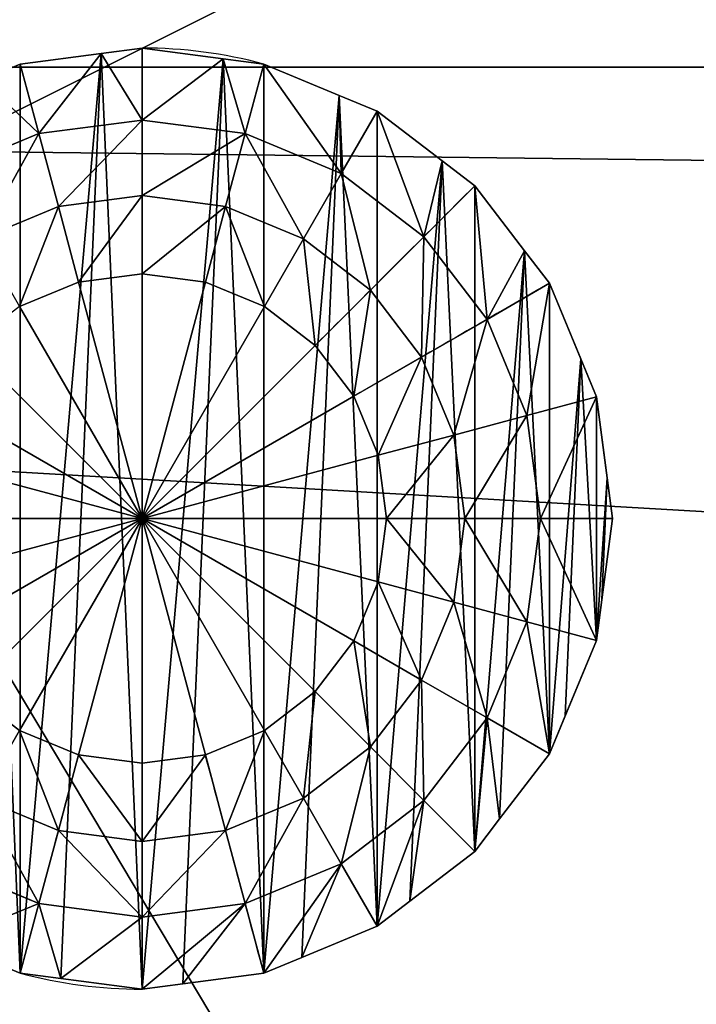
# Model space of a CAD drawing. Extents: x 0 to 1435, y -13 to 780.
# Drawn here: x 74 to 81, y 262 to 273 of the extents above; entities that cross this region are included whole.
import ezdxf

# ---------------------------------------------------------------- set-up
doc = ezdxf.new("R2010")
doc.units = 0
doc.layers.get('0').update_dxf_attribs({"color": 144, "linetype": 'CONTINUOUS'})

# ---------------------------------------------------------------- blocks, each defined once
blk = doc.blocks.new('COMPONENT_10')
at = {"color": 43}
mesh = blk.add_polyface(dxfattribs=at)
corners = [(0, 29.698, 96.619), (1435, 96.619, 29.698), (0, 96.619, 29.698), (1435, 29.698, 96.619)]
mesh.append_faces([[corners[k] for k in face] for face in [(0, 1, 2), (1, 0, 3)]], dxfattribs={"vtx0": -1, "color": 43})
mesh = blk.add_polyface(dxfattribs=at)
corners = [(1435, 0, 66.92), (0, 66.92), (1435, 66.92), (0, 0, 66.92)]
mesh.append_faces([[corners[k] for k in face] for face in [(0, 1, 2), (1, 0, 3)]], dxfattribs={"vtx0": -1, "color": 43})
blk = doc.blocks.new('COMPONENT_1')
at = {"color": 43}
blk.add_line((1435, 17.397), (0, 17.397), dxfattribs=at)
mesh = blk.add_polyface(dxfattribs=at)
corners = [(1435, 0, 42), (0, 135, 42), (0, 0, 42), (1435, 135, 42)]
mesh.append_faces([[corners[k] for k in face] for face in [(0, 1, 2), (1, 0, 3)]], dxfattribs={"vtx0": -1, "color": 43})
mesh = blk.add_polyface(dxfattribs=at)
corners = [(1435, 135), (0, 17.397), (0, 135), (1435, 17.397)]
mesh.append_faces([[corners[k] for k in face] for face in [(0, 1, 2), (1, 0, 3)]], dxfattribs={"vtx0": -1, "color": 43})
mesh = blk.add_polyface(dxfattribs=at)
corners = [(1435, 0, 42), (0, 17.397), (1435, 17.397), (0, 0, 42)]
mesh.append_faces([[corners[k] for k in face] for face in [(0, 1, 2), (1, 0, 3)]], dxfattribs={"vtx0": -1, "color": 43})
blk = doc.blocks.new('COMPONENT_12')
at = {"color": 43}
mesh = blk.add_polyface(dxfattribs=at)
corners = [(91, 151.5), (0, 16.5), (0, 151.5), (91, 16.5)]
mesh.append_faces([[corners[k] for k in face] for face in [(0, 1, 2), (1, 0, 3)]], dxfattribs={"vtx0": -1, "color": 43})
mesh = blk.add_polyface(dxfattribs=at)
corners = [(91, -0.897, 42), (0, 151.5, 42), (0, -0.897, 42), (91, 151.5, 42)]
mesh.append_faces([[corners[k] for k in face] for face in [(0, 1, 2), (1, 0, 3)]], dxfattribs={"vtx0": -1, "color": 43})
blk = doc.blocks.new('COMPONENT_18')
at = {"color": 43}
for p, q in [((7.137, 17.869, -0.072), (8, 17.983, -0.072)), ((5.416, 17.643, -0.072), (7.137, 17.869, -0.072)), ((4.612, 17.309, -0.072), (5.416, 17.643, -0.072)), ((10.584, 17.643, -0.072), (12.187, 16.979, -0.072)), ((12.187, 16.979, -0.072), (12.991, 16.645, -0.072)), ((12.991, 16.645, -0.072), (14.368, 15.589, -0.072)), ((14.368, 15.589, -0.072), (15.059, 15.059, -0.072)), ((15.059, 15.059, -0.072), (16.115, 13.682, -0.072)), ((16.115, 13.682, -0.072), (16.645, 12.991, -0.072)), ((16.645, 12.991, -0.072), (17.309, 11.388, -0.072)), ((17.309, 11.388, -0.072), (17.643, 10.584, -0.072)), ((17.643, 10.584, -0.072), (17.869, 8.863, -0.072)), ((17.869, 8.863, -0.072), (17.983, 8, -0.072)), ((17.983, 8, -0.072), (17.756, 6.28, -0.072)), ((17.756, 6.28, -0.072), (17.643, 5.416, -0.072)), ((17.643, 5.416, -0.072), (16.979, 3.813, -0.072)), ((16.979, 3.813, -0.072), (16.645, 3.009, -0.072)), ((16.645, 3.009, -0.072), (15.589, 1.632, -0.072)), ((15.589, 1.632, -0.072), (15.059, 0.941, -0.072)), ((15.059, 0.941, -0.072), (13.682, -0.115, -0.072)), ((13.682, -0.115, -0.072), (12.991, -0.645, -0.072)), ((12.991, -0.645, -0.072), (11.388, -1.309, -0.072)), ((5.416, -1.643, -0.072), (3.813, -0.979, -0.072)), ((11.388, -1.309, -0.072), (10.584, -1.643, -0.072)), ((10.584, -1.643, -0.072), (8.863, -1.869, -0.072)), ((8.863, -1.869, -0.072), (8, -1.983, -0.072))]:
    blk.add_line(p, q, dxfattribs=at)
at = {"color": 253}
for p, q in [((5.812, 16.166, 0.784), (8, 16.454, 0.784)), ((8, 16.454, 0.784), (10.188, 16.166, 0.784)), ((3.773, 15.321, 0.784), (5.812, 16.166, 0.784)), ((10.188, 16.166, 0.784), (12.227, 15.321, 0.784)), ((12.227, 15.321, 0.784), (13.978, 13.978, 0.784)), ((6.227, 14.618, 1.494), (8, 14.852, 1.494)), ((8, 14.852, 1.494), (9.773, 14.618, 1.494)), ((4.574, 13.934, 1.494), (6.227, 14.618, 1.494)), ((9.773, 14.618, 1.494), (11.426, 13.934, 1.494)), ((11.426, 13.934, 1.494), (12.845, 12.845, 1.494)), ((13.978, 13.978, 0.784), (15.321, 12.227, 0.784)), ((6.656, 13.014, 2.053), (8, 13.191, 2.053)), ((8, 13.191, 2.053), (9.344, 13.014, 2.053)), ((8, 13.191, 2.053), (8, 8, 2.053)), ((5.404, 12.496, 2.053), (6.656, 13.014, 2.053)), ((8, 8, 2.053), (6.656, 13.014, 2.053)), ((8, 8, 2.053), (9.344, 13.014, 2.053)), ((9.344, 13.014, 2.053), (10.596, 12.496, 2.053)), ((12.845, 12.845, 1.494), (13.934, 11.426, 1.494)), ((8, 8, 2.053), (5.404, 12.496, 2.053)), ((10.596, 12.496, 2.053), (8, 8, 2.053)), ((10.596, 12.496, 2.053), (11.671, 11.671, 2.053)), ((15.321, 12.227, 0.784), (16.166, 10.188, 0.784)), ((4.329, 11.671, 2.053), (8, 8, 2.053)), ((8, 8, 2.053), (11.671, 11.671, 2.053)), ((11.671, 11.671, 2.053), (12.496, 10.596, 2.053)), ((13.934, 11.426, 1.494), (14.618, 9.773, 1.494)), ((8, 8, 2.053), (3.504, 10.596, 2.053)), ((12.496, 10.596, 2.053), (8, 8, 2.053)), ((12.496, 10.596, 2.053), (13.014, 9.344, 2.053)), ((16.166, 10.188, 0.784), (16.454, 8, 0.784)), ((14.618, 9.773, 1.494), (14.852, 8, 1.494)), ((8, 8, 2.053), (2.986, 9.344, 2.053)), ((8, 8, 2.053), (13.014, 9.344, 2.053)), ((13.014, 9.344, 2.053), (13.191, 8, 2.053)), ((2.809, 8, 2.053), (8, 8, 2.053)), ((8, 8, 2.053), (2.986, 6.656, 2.053)), ((8, 8, 2.053), (3.504, 5.404, 2.053)), ((4.329, 4.329, 2.053), (8, 8, 2.053)), ((8, 8, 2.053), (5.404, 3.504, 2.053)), ((6.656, 2.986, 2.053), (8, 8, 2.053)), ((8, 8, 2.053), (9.344, 2.986, 2.053)), ((10.596, 3.504, 2.053), (8, 8, 2.053)), ((8, 2.809, 2.053), (8, 8, 2.053)), ((12.496, 5.404, 2.053), (8, 8, 2.053)), ((8, 8, 2.053), (13.014, 6.656, 2.053)), ((8, 8, 2.053), (13.191, 8, 2.053)), ((8, 8, 2.053), (11.671, 4.329, 2.053)), ((13.191, 8, 2.053), (13.014, 6.656, 2.053)), ((14.852, 8, 1.494), (14.618, 6.227, 1.494)), ((16.454, 8, 0.784), (16.166, 5.812, 0.784)), ((13.014, 6.656, 2.053), (12.496, 5.404, 2.053)), ((14.618, 6.227, 1.494), (13.934, 4.574, 1.494)), ((16.166, 5.812, 0.784), (15.321, 3.773, 0.784)), ((12.496, 5.404, 2.053), (11.671, 4.329, 2.053)), ((13.934, 4.574, 1.494), (12.845, 3.155, 1.494)), ((5.404, 3.504, 2.053), (4.329, 4.329, 2.053)), ((11.671, 4.329, 2.053), (10.596, 3.504, 2.053)), ((15.321, 3.773, 0.784), (13.978, 2.022, 0.784)), ((6.656, 2.986, 2.053), (5.404, 3.504, 2.053)), ((10.596, 3.504, 2.053), (9.344, 2.986, 2.053)), ((12.845, 3.155, 1.494), (11.426, 2.066, 1.494)), ((8, 2.809, 2.053), (6.656, 2.986, 2.053)), ((9.344, 2.986, 2.053), (8, 2.809, 2.053)), ((6.227, 1.382, 1.494), (4.574, 2.066, 1.494)), ((11.426, 2.066, 1.494), (9.773, 1.382, 1.494)), ((13.978, 2.022, 0.784), (12.227, 0.679, 0.784)), ((8, 1.148, 1.494), (6.227, 1.382, 1.494)), ((9.773, 1.382, 1.494), (8, 1.148, 1.494)), ((5.812, -0.166, 0.784), (3.773, 0.679, 0.784)), ((12.227, 0.679, 0.784), (10.188, -0.166, 0.784)), ((8, -0.454, 0.784), (5.812, -0.166, 0.784)), ((10.188, -0.166, 0.784), (8, -0.454, 0.784))]:
    blk.add_line(p, q, dxfattribs=at)
for points in [[(5.416, 17.643, -0.072), (5.812, 16.166, 0.784), (6.227, 14.618, 1.494), (6.656, 13.014, 2.053)], [(10.584, 17.643, -0.072), (10.188, 16.166, 0.784), (9.773, 14.618, 1.494), (9.344, 13.014, 2.053)], [(12.991, 16.645, -0.072), (12.227, 15.321, 0.784), (11.426, 13.934, 1.494), (10.596, 12.496, 2.053)], [(17.643, 10.584, -0.072), (16.166, 10.188, 0.784), (14.618, 9.773, 1.494), (13.014, 9.344, 2.053)], [(17.643, 5.416, -0.072), (16.166, 5.812, 0.784), (14.618, 6.227, 1.494), (13.014, 6.656, 2.053)], [(16.645, 3.009, -0.072), (15.321, 3.773, 0.784), (13.934, 4.574, 1.494), (12.496, 5.404, 2.053)], [(15.059, 0.941, -0.072), (13.978, 2.022, 0.784), (12.845, 3.155, 1.494), (11.671, 4.329, 2.053)], [(12.991, -0.645, -0.072), (12.227, 0.679, 0.784), (11.426, 2.066, 1.494), (10.596, 3.504, 2.053)]]:
    blk.add_polyline3d(points, dxfattribs=at)
at = {"color": 253, "extrusion": (5.15998e-10, 5.36809e-09, 1)}
blk.add_arc((8, 8, -0.072), 9.983, 75, 90, dxfattribs=at)
at = {"color": 253, "extrusion": (1, 5.48647e-09, -5.16322e-10)}
blk.add_arc((8, -16.116, 8), 18.896, 58.1092, 74.0546, dxfattribs=at)
at = {"color": 253, "extrusion": (0.707107, -0.707107, 3.43101e-09)}
blk.add_arc((11.314, -16.116, 0), 18.896, 58.1092, 74.0546, dxfattribs=at)
at = {"color": 253, "extrusion": (0.5, -0.866025, 4.39101e-09)}
blk.add_arc((10.928, -16.116, -2.928), 18.896, 58.1092, 74.0546, dxfattribs=at)
at = {"color": 253, "extrusion": (5.48614e-09, -1, 5.36826e-09)}
blk.add_arc((8, -16.116, -8), 18.896, 58.1092, 74.0546, dxfattribs=at)
at = {"color": 253, "extrusion": (-0.965926, 0.258819, -8.91036e-10)}
blk.add_arc((-9.798, -16.116, -5.657), 18.896, 58.1092, 74.0546, dxfattribs=at)
at = {"color": 253, "extrusion": (-0.965926, -0.258819, 1.8878e-09)}
blk.add_arc((-5.657, -16.116, -9.798), 18.896, 58.1092, 74.0546, dxfattribs=at)
at = {"color": 253, "extrusion": (-1, -5.48623e-09, 5.15943e-10)}
blk.add_arc((-8, -16.116, -8), 18.896, 58.1092, 74.0546, dxfattribs=at)
at = {"color": 253, "extrusion": (5.16209e-10, 5.36863e-09, 1)}
blk.add_arc((8, 8, -0.072), 9.983, 255, 270, dxfattribs=at)
at = {"color": 253}
mesh = blk.add_polyface(dxfattribs=at)
corners = [(-1.756, 9.72, -0.072), (-1.869, 7.137, -0.072), (-1.983, 8, -0.072), (-1.643, 5.416, -0.072), (-1.643, 10.584, -0.072), (-0.979, 12.187, -0.072), (-1.309, 4.612, -0.072), (-0.645, 3.009, -0.072), (-0.645, 12.991, -0.072), (0.411, 14.368, -0.072), (-0.115, 2.318, -0.072), (0.941, 0.941, -0.072), (0.941, 15.059, -0.072), (2.318, 16.115, -0.072), (1.632, 0.411, -0.072), (3.009, -0.645, -0.072), (3.009, 16.645, -0.072), (4.612, 17.309, -0.072), (3.813, -0.979, -0.072), (5.416, -1.643, -0.072), (5.416, 17.643, -0.072), (7.137, 17.869, -0.072), (6.28, -1.756, -0.072), (8, -1.983, -0.072), (8, 17.983, -0.072), (9.72, 17.756, -0.072), (8.863, -1.869, -0.072), (10.584, -1.643, -0.072), (10.584, 17.643, -0.072), (12.187, 16.979, -0.072), (11.388, -1.309, -0.072), (12.991, -0.645, -0.072), (12.991, 16.645, -0.072), (14.368, 15.589, -0.072), (13.682, -0.115, -0.072), (15.059, 0.941, -0.072), (15.059, 15.059, -0.072), (16.115, 13.682, -0.072), (15.589, 1.632, -0.072), (16.645, 3.009, -0.072), (16.645, 12.991, -0.072), (17.309, 11.388, -0.072), (16.979, 3.813, -0.072), (17.643, 5.416, -0.072), (17.643, 10.584, -0.072), (17.869, 8.863, -0.072), (17.756, 6.28, -0.072), (17.983, 8, -0.072)]
mesh.append_faces([[corners[k] for k in face] for face in [(0, 1, 2), (46, 45, 47)]], dxfattribs={"vtx0": -1, "color": 253})
mesh.append_faces([[corners[k] for k in face] for face in [(1, 0, 3), (3, 5, 6), (6, 5, 7), (7, 9, 10), (10, 9, 11), (11, 13, 14), (14, 13, 15), (15, 17, 18), (18, 17, 19), (19, 21, 22), (22, 21, 23), (23, 25, 26), (26, 25, 27), (27, 29, 30), (30, 29, 31), (31, 33, 34), (34, 33, 35), (35, 37, 38), (38, 37, 39), (39, 41, 42), (42, 41, 43), (43, 45, 46)]], dxfattribs={"vtx0": -1, "vtx1": -1, "color": 253})
mesh.append_faces([[corners[k] for k in face] for face in [(3, 0, 4), (3, 4, 5), (7, 5, 8), (7, 8, 9), (11, 9, 12), (11, 12, 13), (15, 13, 16), (15, 16, 17), (19, 17, 20), (19, 20, 21), (23, 21, 24), (23, 24, 25), (27, 25, 28), (27, 28, 29), (31, 29, 32), (31, 32, 33), (35, 33, 36), (35, 36, 37), (39, 37, 40), (39, 40, 41), (43, 41, 44), (43, 44, 45)]], dxfattribs={"vtx0": -1, "vtx2": -1, "color": 253})
mesh = blk.add_polyface(dxfattribs=at)
corners = [(5.812, 16.166, 0.784), (7.137, 17.869, -0.072), (5.416, 17.643, -0.072), (8, 16.454, 0.784), (8, 17.983, -0.072)]
mesh.append_faces([[corners[k] for k in face] for face in [(0, 1, 2), (1, 3, 4)]], dxfattribs={"vtx0": -1, "color": 253})
mesh.append_faces([[corners[k] for k in face] for face in [(1, 0, 3)]], dxfattribs={"vtx0": -1, "vtx2": -1, "color": 253})
mesh = blk.add_polyface(dxfattribs=at)
corners = [(8, 16.454, 0.784), (9.72, 17.756, -0.072), (8, 17.983, -0.072), (10.188, 16.166, 0.784), (10.584, 17.643, -0.072)]
mesh.append_faces([[corners[k] for k in face] for face in [(0, 1, 2), (1, 3, 4)]], dxfattribs={"vtx0": -1, "color": 253})
mesh.append_faces([[corners[k] for k in face] for face in [(1, 0, 3)]], dxfattribs={"vtx0": -1, "vtx2": -1, "color": 253})
mesh = blk.add_polyface(dxfattribs=at)
corners = [(3.773, 15.321, 0.784), (4.612, 17.309, -0.072), (3.009, 16.645, -0.072), (5.812, 16.166, 0.784), (5.416, 17.643, -0.072)]
mesh.append_faces([[corners[k] for k in face] for face in [(0, 1, 2), (1, 3, 4)]], dxfattribs={"vtx0": -1, "color": 253})
mesh.append_faces([[corners[k] for k in face] for face in [(1, 0, 3)]], dxfattribs={"vtx0": -1, "vtx2": -1, "color": 253})
mesh = blk.add_polyface(dxfattribs=at)
corners = [(12.227, 15.321, 0.784), (10.584, 17.643, -0.072), (10.188, 16.166, 0.784), (12.187, 16.979, -0.072), (12.991, 16.645, -0.072)]
mesh.append_faces([[corners[k] for k in face] for face in [(0, 1, 2), (3, 0, 4)]], dxfattribs={"vtx0": -1, "color": 253})
mesh.append_faces([[corners[k] for k in face] for face in [(1, 0, 3)]], dxfattribs={"vtx0": -1, "vtx1": -1, "color": 253})
mesh = blk.add_polyface(dxfattribs=at)
corners = [(13.978, 13.978, 0.784), (12.991, 16.645, -0.072), (12.227, 15.321, 0.784), (14.368, 15.589, -0.072), (15.059, 15.059, -0.072)]
mesh.append_faces([[corners[k] for k in face] for face in [(0, 1, 2), (3, 0, 4)]], dxfattribs={"vtx0": -1, "color": 253})
mesh.append_faces([[corners[k] for k in face] for face in [(1, 0, 3)]], dxfattribs={"vtx0": -1, "vtx1": -1, "color": 253})
mesh = blk.add_polyface(dxfattribs=at)
corners = [(6.227, 14.618, 1.494), (8, 16.454, 0.784), (5.812, 16.166, 0.784), (8, 14.852, 1.494)]
mesh.append_faces([[corners[k] for k in face] for face in [(0, 1, 2), (1, 0, 3)]], dxfattribs={"vtx0": -1, "color": 253})
mesh = blk.add_polyface(dxfattribs=at)
corners = [(8, 14.852, 1.494), (10.188, 16.166, 0.784), (8, 16.454, 0.784), (9.773, 14.618, 1.494)]
mesh.append_faces([[corners[k] for k in face] for face in [(0, 1, 2), (1, 0, 3)]], dxfattribs={"vtx0": -1, "color": 253})
mesh = blk.add_polyface(dxfattribs=at)
corners = [(4.574, 13.934, 1.494), (5.812, 16.166, 0.784), (3.773, 15.321, 0.784), (6.227, 14.618, 1.494)]
mesh.append_faces([[corners[k] for k in face] for face in [(0, 1, 2), (1, 0, 3)]], dxfattribs={"vtx0": -1, "color": 253})
mesh = blk.add_polyface(dxfattribs=at)
corners = [(11.426, 13.934, 1.494), (10.188, 16.166, 0.784), (9.773, 14.618, 1.494), (12.227, 15.321, 0.784)]
mesh.append_faces([[corners[k] for k in face] for face in [(0, 1, 2), (1, 0, 3)]], dxfattribs={"vtx0": -1, "color": 253})
mesh = blk.add_polyface(dxfattribs=at)
corners = [(12.845, 12.845, 1.494), (12.227, 15.321, 0.784), (11.426, 13.934, 1.494), (13.978, 13.978, 0.784)]
mesh.append_faces([[corners[k] for k in face] for face in [(0, 1, 2), (1, 0, 3)]], dxfattribs={"vtx0": -1, "color": 253})
mesh = blk.add_polyface(dxfattribs=at)
corners = [(15.321, 12.227, 0.784), (15.059, 15.059, -0.072), (13.978, 13.978, 0.784), (16.115, 13.682, -0.072), (16.645, 12.991, -0.072)]
mesh.append_faces([[corners[k] for k in face] for face in [(0, 1, 2), (3, 0, 4)]], dxfattribs={"vtx0": -1, "color": 253})
mesh.append_faces([[corners[k] for k in face] for face in [(1, 0, 3)]], dxfattribs={"vtx0": -1, "vtx1": -1, "color": 253})
mesh = blk.add_polyface(dxfattribs=at)
corners = [(6.656, 13.014, 2.053), (8, 14.852, 1.494), (6.227, 14.618, 1.494), (8, 13.191, 2.053)]
mesh.append_faces([[corners[k] for k in face] for face in [(0, 1, 2), (1, 0, 3)]], dxfattribs={"vtx0": -1, "color": 253})
mesh = blk.add_polyface(dxfattribs=at)
corners = [(8, 13.191, 2.053), (9.773, 14.618, 1.494), (8, 14.852, 1.494), (9.344, 13.014, 2.053)]
mesh.append_faces([[corners[k] for k in face] for face in [(0, 1, 2), (1, 0, 3)]], dxfattribs={"vtx0": -1, "color": 253})
mesh = blk.add_polyface(dxfattribs=at)
corners = [(5.404, 12.496, 2.053), (6.227, 14.618, 1.494), (4.574, 13.934, 1.494), (6.656, 13.014, 2.053)]
mesh.append_faces([[corners[k] for k in face] for face in [(0, 1, 2), (1, 0, 3)]], dxfattribs={"vtx0": -1, "color": 253})
mesh = blk.add_polyface(dxfattribs=at)
corners = [(10.596, 12.496, 2.053), (9.773, 14.618, 1.494), (9.344, 13.014, 2.053), (11.426, 13.934, 1.494)]
mesh.append_faces([[corners[k] for k in face] for face in [(0, 1, 2), (1, 0, 3)]], dxfattribs={"vtx0": -1, "color": 253})
mesh = blk.add_polyface(dxfattribs=at)
corners = [(11.671, 11.671, 2.053), (11.426, 13.934, 1.494), (10.596, 12.496, 2.053), (12.845, 12.845, 1.494)]
mesh.append_faces([[corners[k] for k in face] for face in [(0, 1, 2), (1, 0, 3)]], dxfattribs={"vtx0": -1, "color": 253})
mesh = blk.add_polyface(dxfattribs=at)
corners = [(13.934, 11.426, 1.494), (13.978, 13.978, 0.784), (12.845, 12.845, 1.494), (15.321, 12.227, 0.784)]
mesh.append_faces([[corners[k] for k in face] for face in [(0, 1, 2), (1, 0, 3)]], dxfattribs={"vtx0": -1, "color": 253})
mesh = blk.add_polyface(dxfattribs=at)
corners = [(8, 8, 2.053), (8, 13.191, 2.053), (6.656, 13.014, 2.053)]
mesh.append_faces([[corners[k] for k in face] for face in [(0, 1, 2)]], dxfattribs={"color": 253})
mesh = blk.add_polyface(dxfattribs=at)
corners = [(9.344, 13.014, 2.053), (8, 13.191, 2.053), (8, 8, 2.053)]
mesh.append_faces([[corners[k] for k in face] for face in [(0, 1, 2)]], dxfattribs={"color": 253})
mesh = blk.add_polyface(dxfattribs=at)
corners = [(8, 8, 2.053), (6.656, 13.014, 2.053), (5.404, 12.496, 2.053)]
mesh.append_faces([[corners[k] for k in face] for face in [(0, 1, 2)]], dxfattribs={"color": 253})
mesh = blk.add_polyface(dxfattribs=at)
corners = [(10.596, 12.496, 2.053), (9.344, 13.014, 2.053), (8, 8, 2.053)]
mesh.append_faces([[corners[k] for k in face] for face in [(0, 1, 2)]], dxfattribs={"color": 253})
mesh = blk.add_polyface(dxfattribs=at)
corners = [(16.166, 10.188, 0.784), (16.645, 12.991, -0.072), (15.321, 12.227, 0.784), (17.643, 10.584, -0.072), (17.309, 11.388, -0.072)]
mesh.append_faces([[corners[k] for k in face] for face in [(0, 1, 2), (1, 3, 4)]], dxfattribs={"vtx0": -1, "color": 253})
mesh.append_faces([[corners[k] for k in face] for face in [(1, 0, 3)]], dxfattribs={"vtx0": -1, "vtx2": -1, "color": 253})
mesh = blk.add_polyface(dxfattribs=at)
corners = [(12.496, 10.596, 2.053), (12.845, 12.845, 1.494), (11.671, 11.671, 2.053), (13.934, 11.426, 1.494)]
mesh.append_faces([[corners[k] for k in face] for face in [(0, 1, 2), (1, 0, 3)]], dxfattribs={"vtx0": -1, "color": 253})
mesh = blk.add_polyface(dxfattribs=at)
corners = [(8, 8, 2.053), (5.404, 12.496, 2.053), (4.329, 11.671, 2.053)]
mesh.append_faces([[corners[k] for k in face] for face in [(0, 1, 2)]], dxfattribs={"color": 253})
mesh = blk.add_polyface(dxfattribs=at)
corners = [(11.671, 11.671, 2.053), (10.596, 12.496, 2.053), (8, 8, 2.053)]
mesh.append_faces([[corners[k] for k in face] for face in [(0, 1, 2)]], dxfattribs={"color": 253})
mesh = blk.add_polyface(dxfattribs=at)
corners = [(14.618, 9.773, 1.494), (15.321, 12.227, 0.784), (13.934, 11.426, 1.494), (16.166, 10.188, 0.784)]
mesh.append_faces([[corners[k] for k in face] for face in [(0, 1, 2), (1, 0, 3)]], dxfattribs={"vtx0": -1, "color": 253})
mesh = blk.add_polyface(dxfattribs=at)
corners = [(8, 8, 2.053), (4.329, 11.671, 2.053), (3.504, 10.596, 2.053)]
mesh.append_faces([[corners[k] for k in face] for face in [(0, 1, 2)]], dxfattribs={"color": 253})
mesh = blk.add_polyface(dxfattribs=at)
corners = [(12.496, 10.596, 2.053), (11.671, 11.671, 2.053), (8, 8, 2.053)]
mesh.append_faces([[corners[k] for k in face] for face in [(0, 1, 2)]], dxfattribs={"color": 253})
mesh = blk.add_polyface(dxfattribs=at)
corners = [(13.014, 9.344, 2.053), (13.934, 11.426, 1.494), (12.496, 10.596, 2.053), (14.618, 9.773, 1.494)]
mesh.append_faces([[corners[k] for k in face] for face in [(0, 1, 2), (1, 0, 3)]], dxfattribs={"vtx0": -1, "color": 253})
mesh = blk.add_polyface(dxfattribs=at)
corners = [(8, 8, 2.053), (3.504, 10.596, 2.053), (2.986, 9.344, 2.053)]
mesh.append_faces([[corners[k] for k in face] for face in [(0, 1, 2)]], dxfattribs={"color": 253})
mesh = blk.add_polyface(dxfattribs=at)
corners = [(13.014, 9.344, 2.053), (12.496, 10.596, 2.053), (8, 8, 2.053)]
mesh.append_faces([[corners[k] for k in face] for face in [(0, 1, 2)]], dxfattribs={"color": 253})
mesh = blk.add_polyface(dxfattribs=at)
corners = [(16.454, 8, 0.784), (17.643, 10.584, -0.072), (16.166, 10.188, 0.784), (17.983, 8, -0.072), (17.869, 8.863, -0.072)]
mesh.append_faces([[corners[k] for k in face] for face in [(0, 1, 2), (1, 3, 4)]], dxfattribs={"vtx0": -1, "color": 253})
mesh.append_faces([[corners[k] for k in face] for face in [(1, 0, 3)]], dxfattribs={"vtx0": -1, "vtx2": -1, "color": 253})
mesh = blk.add_polyface(dxfattribs=at)
corners = [(14.852, 8, 1.494), (16.166, 10.188, 0.784), (14.618, 9.773, 1.494), (16.454, 8, 0.784)]
mesh.append_faces([[corners[k] for k in face] for face in [(0, 1, 2), (1, 0, 3)]], dxfattribs={"vtx0": -1, "color": 253})
mesh = blk.add_polyface(dxfattribs=at)
corners = [(13.191, 8, 2.053), (14.618, 9.773, 1.494), (13.014, 9.344, 2.053), (14.852, 8, 1.494)]
mesh.append_faces([[corners[k] for k in face] for face in [(0, 1, 2), (1, 0, 3)]], dxfattribs={"vtx0": -1, "color": 253})
mesh = blk.add_polyface(dxfattribs=at)
corners = [(8, 8, 2.053), (2.986, 9.344, 2.053), (2.809, 8, 2.053)]
mesh.append_faces([[corners[k] for k in face] for face in [(0, 1, 2)]], dxfattribs={"color": 253})
mesh = blk.add_polyface(dxfattribs=at)
corners = [(13.191, 8, 2.053), (13.014, 9.344, 2.053), (8, 8, 2.053)]
mesh.append_faces([[corners[k] for k in face] for face in [(0, 1, 2)]], dxfattribs={"color": 253})
mesh = blk.add_polyface(dxfattribs=at)
corners = [(8, 8, 2.053), (2.809, 8, 2.053), (2.986, 6.656, 2.053)]
mesh.append_faces([[corners[k] for k in face] for face in [(0, 1, 2)]], dxfattribs={"color": 253})
mesh = blk.add_polyface(dxfattribs=at)
corners = [(8, 8, 2.053), (2.986, 6.656, 2.053), (3.504, 5.404, 2.053)]
mesh.append_faces([[corners[k] for k in face] for face in [(0, 1, 2)]], dxfattribs={"color": 253})
mesh = blk.add_polyface(dxfattribs=at)
corners = [(8, 8, 2.053), (3.504, 5.404, 2.053), (4.329, 4.329, 2.053)]
mesh.append_faces([[corners[k] for k in face] for face in [(0, 1, 2)]], dxfattribs={"color": 253})
mesh = blk.add_polyface(dxfattribs=at)
corners = [(8, 8, 2.053), (4.329, 4.329, 2.053), (5.404, 3.504, 2.053)]
mesh.append_faces([[corners[k] for k in face] for face in [(0, 1, 2)]], dxfattribs={"color": 253})
mesh = blk.add_polyface(dxfattribs=at)
corners = [(8, 8, 2.053), (5.404, 3.504, 2.053), (6.656, 2.986, 2.053)]
mesh.append_faces([[corners[k] for k in face] for face in [(0, 1, 2)]], dxfattribs={"color": 253})
mesh = blk.add_polyface(dxfattribs=at)
corners = [(8, 2.809, 2.053), (8, 8, 2.053), (6.656, 2.986, 2.053)]
mesh.append_faces([[corners[k] for k in face] for face in [(0, 1, 2)]], dxfattribs={"color": 253})
mesh = blk.add_polyface(dxfattribs=at)
corners = [(9.344, 2.986, 2.053), (8, 8, 2.053), (8, 2.809, 2.053)]
mesh.append_faces([[corners[k] for k in face] for face in [(0, 1, 2)]], dxfattribs={"color": 253})
mesh = blk.add_polyface(dxfattribs=at)
corners = [(10.596, 3.504, 2.053), (8, 8, 2.053), (9.344, 2.986, 2.053)]
mesh.append_faces([[corners[k] for k in face] for face in [(0, 1, 2)]], dxfattribs={"color": 253})
mesh = blk.add_polyface(dxfattribs=at)
corners = [(13.014, 6.656, 2.053), (8, 8, 2.053), (12.496, 5.404, 2.053)]
mesh.append_faces([[corners[k] for k in face] for face in [(0, 1, 2)]], dxfattribs={"color": 253})
mesh = blk.add_polyface(dxfattribs=at)
corners = [(13.191, 8, 2.053), (8, 8, 2.053), (13.014, 6.656, 2.053)]
mesh.append_faces([[corners[k] for k in face] for face in [(0, 1, 2)]], dxfattribs={"color": 253})
mesh = blk.add_polyface(dxfattribs=at)
corners = [(12.496, 5.404, 2.053), (8, 8, 2.053), (11.671, 4.329, 2.053)]
mesh.append_faces([[corners[k] for k in face] for face in [(0, 1, 2)]], dxfattribs={"color": 253})
mesh = blk.add_polyface(dxfattribs=at)
corners = [(11.671, 4.329, 2.053), (8, 8, 2.053), (10.596, 3.504, 2.053)]
mesh.append_faces([[corners[k] for k in face] for face in [(0, 1, 2)]], dxfattribs={"color": 253})
mesh = blk.add_polyface(dxfattribs=at)
corners = [(14.618, 6.227, 1.494), (13.191, 8, 2.053), (13.014, 6.656, 2.053), (14.852, 8, 1.494)]
mesh.append_faces([[corners[k] for k in face] for face in [(0, 1, 2), (1, 0, 3)]], dxfattribs={"vtx0": -1, "color": 253})
mesh = blk.add_polyface(dxfattribs=at)
corners = [(16.166, 5.812, 0.784), (14.852, 8, 1.494), (14.618, 6.227, 1.494), (16.454, 8, 0.784)]
mesh.append_faces([[corners[k] for k in face] for face in [(0, 1, 2), (1, 0, 3)]], dxfattribs={"vtx0": -1, "color": 253})
mesh = blk.add_polyface(dxfattribs=at)
corners = [(17.643, 5.416, -0.072), (16.454, 8, 0.784), (16.166, 5.812, 0.784), (17.983, 8, -0.072), (17.756, 6.28, -0.072)]
mesh.append_faces([[corners[k] for k in face] for face in [(0, 1, 2), (3, 0, 4)]], dxfattribs={"vtx0": -1, "color": 253})
mesh.append_faces([[corners[k] for k in face] for face in [(1, 0, 3)]], dxfattribs={"vtx0": -1, "vtx1": -1, "color": 253})
mesh = blk.add_polyface(dxfattribs=at)
corners = [(13.934, 4.574, 1.494), (13.014, 6.656, 2.053), (12.496, 5.404, 2.053), (14.618, 6.227, 1.494)]
mesh.append_faces([[corners[k] for k in face] for face in [(0, 1, 2), (1, 0, 3)]], dxfattribs={"vtx0": -1, "color": 253})
mesh = blk.add_polyface(dxfattribs=at)
corners = [(15.321, 3.773, 0.784), (14.618, 6.227, 1.494), (13.934, 4.574, 1.494), (16.166, 5.812, 0.784)]
mesh.append_faces([[corners[k] for k in face] for face in [(0, 1, 2), (1, 0, 3)]], dxfattribs={"vtx0": -1, "color": 253})
mesh = blk.add_polyface(dxfattribs=at)
corners = [(16.645, 3.009, -0.072), (16.166, 5.812, 0.784), (15.321, 3.773, 0.784), (17.643, 5.416, -0.072), (16.979, 3.813, -0.072)]
mesh.append_faces([[corners[k] for k in face] for face in [(0, 1, 2), (3, 0, 4)]], dxfattribs={"vtx0": -1, "color": 253})
mesh.append_faces([[corners[k] for k in face] for face in [(1, 0, 3)]], dxfattribs={"vtx0": -1, "vtx1": -1, "color": 253})
mesh = blk.add_polyface(dxfattribs=at)
corners = [(12.845, 3.155, 1.494), (12.496, 5.404, 2.053), (11.671, 4.329, 2.053), (13.934, 4.574, 1.494)]
mesh.append_faces([[corners[k] for k in face] for face in [(0, 1, 2), (1, 0, 3)]], dxfattribs={"vtx0": -1, "color": 253})
mesh = blk.add_polyface(dxfattribs=at)
corners = [(13.978, 2.022, 0.784), (13.934, 4.574, 1.494), (12.845, 3.155, 1.494), (15.321, 3.773, 0.784)]
mesh.append_faces([[corners[k] for k in face] for face in [(0, 1, 2), (1, 0, 3)]], dxfattribs={"vtx0": -1, "color": 253})
mesh = blk.add_polyface(dxfattribs=at)
corners = [(4.574, 2.066, 1.494), (4.329, 4.329, 2.053), (3.155, 3.155, 1.494), (5.404, 3.504, 2.053)]
mesh.append_faces([[corners[k] for k in face] for face in [(0, 1, 2), (1, 0, 3)]], dxfattribs={"vtx0": -1, "color": 253})
mesh = blk.add_polyface(dxfattribs=at)
corners = [(11.426, 2.066, 1.494), (11.671, 4.329, 2.053), (10.596, 3.504, 2.053), (12.845, 3.155, 1.494)]
mesh.append_faces([[corners[k] for k in face] for face in [(0, 1, 2), (1, 0, 3)]], dxfattribs={"vtx0": -1, "color": 253})
mesh = blk.add_polyface(dxfattribs=at)
corners = [(15.059, 0.941, -0.072), (15.321, 3.773, 0.784), (13.978, 2.022, 0.784), (15.589, 1.632, -0.072), (16.645, 3.009, -0.072)]
mesh.append_faces([[corners[k] for k in face] for face in [(0, 1, 2), (1, 3, 4)]], dxfattribs={"vtx0": -1, "color": 253})
mesh.append_faces([[corners[k] for k in face] for face in [(1, 0, 3)]], dxfattribs={"vtx0": -1, "vtx2": -1, "color": 253})
mesh = blk.add_polyface(dxfattribs=at)
corners = [(6.227, 1.382, 1.494), (5.404, 3.504, 2.053), (4.574, 2.066, 1.494), (6.656, 2.986, 2.053)]
mesh.append_faces([[corners[k] for k in face] for face in [(0, 1, 2), (1, 0, 3)]], dxfattribs={"vtx0": -1, "color": 253})
mesh = blk.add_polyface(dxfattribs=at)
corners = [(9.773, 1.382, 1.494), (10.596, 3.504, 2.053), (9.344, 2.986, 2.053), (11.426, 2.066, 1.494)]
mesh.append_faces([[corners[k] for k in face] for face in [(0, 1, 2), (1, 0, 3)]], dxfattribs={"vtx0": -1, "color": 253})
mesh = blk.add_polyface(dxfattribs=at)
corners = [(12.227, 0.679, 0.784), (12.845, 3.155, 1.494), (11.426, 2.066, 1.494), (13.978, 2.022, 0.784)]
mesh.append_faces([[corners[k] for k in face] for face in [(0, 1, 2), (1, 0, 3)]], dxfattribs={"vtx0": -1, "color": 253})
mesh = blk.add_polyface(dxfattribs=at)
corners = [(8, 1.148, 1.494), (6.656, 2.986, 2.053), (6.227, 1.382, 1.494), (8, 2.809, 2.053)]
mesh.append_faces([[corners[k] for k in face] for face in [(0, 1, 2), (1, 0, 3)]], dxfattribs={"vtx0": -1, "color": 253})
mesh = blk.add_polyface(dxfattribs=at)
corners = [(8, 1.148, 1.494), (9.344, 2.986, 2.053), (8, 2.809, 2.053), (9.773, 1.382, 1.494)]
mesh.append_faces([[corners[k] for k in face] for face in [(0, 1, 2), (1, 0, 3)]], dxfattribs={"vtx0": -1, "color": 253})
mesh = blk.add_polyface(dxfattribs=at)
corners = [(5.812, -0.166, 0.784), (4.574, 2.066, 1.494), (3.773, 0.679, 0.784), (6.227, 1.382, 1.494)]
mesh.append_faces([[corners[k] for k in face] for face in [(0, 1, 2), (1, 0, 3)]], dxfattribs={"vtx0": -1, "color": 253})
mesh = blk.add_polyface(dxfattribs=at)
corners = [(10.188, -0.166, 0.784), (11.426, 2.066, 1.494), (9.773, 1.382, 1.494), (12.227, 0.679, 0.784)]
mesh.append_faces([[corners[k] for k in face] for face in [(0, 1, 2), (1, 0, 3)]], dxfattribs={"vtx0": -1, "color": 253})
mesh = blk.add_polyface(dxfattribs=at)
corners = [(12.991, -0.645, -0.072), (13.978, 2.022, 0.784), (12.227, 0.679, 0.784), (13.682, -0.115, -0.072), (15.059, 0.941, -0.072)]
mesh.append_faces([[corners[k] for k in face] for face in [(0, 1, 2), (1, 3, 4)]], dxfattribs={"vtx0": -1, "color": 253})
mesh.append_faces([[corners[k] for k in face] for face in [(1, 0, 3)]], dxfattribs={"vtx0": -1, "vtx2": -1, "color": 253})
mesh = blk.add_polyface(dxfattribs=at)
corners = [(8, -0.454, 0.784), (6.227, 1.382, 1.494), (5.812, -0.166, 0.784), (8, 1.148, 1.494)]
mesh.append_faces([[corners[k] for k in face] for face in [(0, 1, 2), (1, 0, 3)]], dxfattribs={"vtx0": -1, "color": 253})
mesh = blk.add_polyface(dxfattribs=at)
corners = [(8, -0.454, 0.784), (9.773, 1.382, 1.494), (8, 1.148, 1.494), (10.188, -0.166, 0.784)]
mesh.append_faces([[corners[k] for k in face] for face in [(0, 1, 2), (1, 0, 3)]], dxfattribs={"vtx0": -1, "color": 253})
mesh = blk.add_polyface(dxfattribs=at)
corners = [(3.813, -0.979, -0.072), (3.773, 0.679, 0.784), (3.009, -0.645, -0.072), (5.812, -0.166, 0.784), (5.416, -1.643, -0.072)]
mesh.append_faces([[corners[k] for k in face] for face in [(0, 1, 2), (3, 0, 4)]], dxfattribs={"vtx0": -1, "color": 253})
mesh.append_faces([[corners[k] for k in face] for face in [(1, 0, 3)]], dxfattribs={"vtx0": -1, "vtx1": -1, "color": 253})
mesh = blk.add_polyface(dxfattribs=at)
corners = [(10.584, -1.643, -0.072), (12.227, 0.679, 0.784), (10.188, -0.166, 0.784), (11.388, -1.309, -0.072), (12.991, -0.645, -0.072)]
mesh.append_faces([[corners[k] for k in face] for face in [(0, 1, 2), (1, 3, 4)]], dxfattribs={"vtx0": -1, "color": 253})
mesh.append_faces([[corners[k] for k in face] for face in [(1, 0, 3)]], dxfattribs={"vtx0": -1, "vtx2": -1, "color": 253})
mesh = blk.add_polyface(dxfattribs=at)
corners = [(6.28, -1.756, -0.072), (5.812, -0.166, 0.784), (5.416, -1.643, -0.072), (8, -0.454, 0.784), (8, -1.983, -0.072)]
mesh.append_faces([[corners[k] for k in face] for face in [(0, 1, 2), (3, 0, 4)]], dxfattribs={"vtx0": -1, "color": 253})
mesh.append_faces([[corners[k] for k in face] for face in [(1, 0, 3)]], dxfattribs={"vtx0": -1, "vtx1": -1, "color": 253})
mesh = blk.add_polyface(dxfattribs=at)
corners = [(8, -1.983, -0.072), (10.188, -0.166, 0.784), (8, -0.454, 0.784), (8.863, -1.869, -0.072), (10.584, -1.643, -0.072)]
mesh.append_faces([[corners[k] for k in face] for face in [(0, 1, 2), (1, 3, 4)]], dxfattribs={"vtx0": -1, "color": 253})
mesh.append_faces([[corners[k] for k in face] for face in [(1, 0, 3)]], dxfattribs={"vtx0": -1, "vtx2": -1, "color": 253})
blk = doc.blocks.new('COMPONENT_17')
at = {"color": 13, "xscale": 0.500864329474247, "yscale": 0.5008643294742472, "zscale": -0.5008643294742472}
blk.add_blockref('COMPONENT_18', (45.993, 54.984, -0.036), dxfattribs=at)
at = {"color": 9}
mesh = blk.add_polyface(dxfattribs=at)
corners = [(60, 28.991, 1), (-20, 68.991, 1), (-20, 28.991, 1), (60, 68.991, 1)]
mesh.append_faces([[corners[k] for k in face] for face in [(0, 1, 2), (1, 0, 3)]], dxfattribs={"vtx0": -1, "color": 9})
mesh = blk.add_polyface(dxfattribs=at)
corners = [(60, 68.991), (-20, 28.991), (-20, 68.991), (60, 28.991)]
mesh.append_faces([[corners[k] for k in face] for face in [(0, 1, 2), (1, 0, 3)]], dxfattribs={"vtx0": -1, "color": 9})
blk = doc.blocks.new('GROUP_2')
at = {"color": 43}
mesh = blk.add_polyface(dxfattribs=at)
corners = [(45, 0), (45, 449, 91), (45, 0, 91), (45, 449)]
mesh.append_faces([[corners[k] for k in face] for face in [(0, 1, 2), (1, 0, 3)]], dxfattribs={"vtx0": -1, "color": 43})
mesh = blk.add_polyface(dxfattribs=at)
corners = [(3, 0, 91), (3, 431.603), (3, 0), (3, 431.603, 91)]
mesh.append_faces([[corners[k] for k in face] for face in [(0, 1, 2), (1, 0, 3)]], dxfattribs={"vtx0": -1, "color": 43})

msp = doc.modelspace()

# ---------------------------------------------------------------- block references
at = {"color": 43, "zscale": -1}
for name, p in [('COMPONENT_1', (0, 254.944, 115.004)), ('COMPONENT_12', (0, 238.444, 73.004))]:
    msp.add_blockref(name, p, dxfattribs=at)
at = {"extrusion": (1, -6.43556e-13, 6.43556e-13), "rotation": 135}
msp.add_blockref('GROUP_2', (371.335, 836.991), dxfattribs=at)
at = {"extrusion": (0, 0, -1), "zscale": -1, "rotation": 180}
msp.add_blockref('COMPONENT_10', (0, 323.023, -666.604), dxfattribs=at)
at = {"color": 43, "extrusion": (0, -0.707107, -0.707107)}
msp.add_blockref('COMPONENT_1', (0, -128.651, -273.894), dxfattribs=at)
at = {"color": 43}
msp.add_blockref('COMPONENT_17', (25.5, 208.555, 30.004), dxfattribs=at)

doc.saveas('drawing.dxf')
